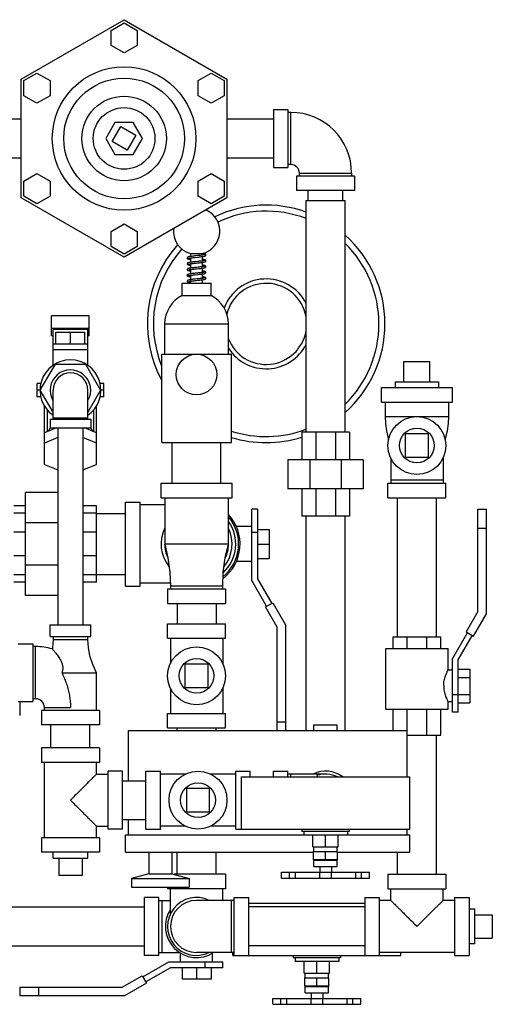
# Model space of a CAD drawing. Units: inches. Extents: x -66 to 65, y -44 to 69.
# Drawn here: x 13 to 24, y 33 to 54 of the extents above; entities that cross this region are included whole.
import ezdxf

# ---------------------------------------------------------------- set-up
doc = ezdxf.new("R2010")
doc.units = ezdxf.units.IN
doc.header["$LTSCALE"] = 1.21
doc.header["$MEASUREMENT"] = 0
doc.layers.get('0').update_dxf_attribs({"linetype": 'CONTINUOUS'})
doc.layers.add('02___PRT_ALL_AXES', color=7, linetype='CONTINUOUS')

msp = doc.modelspace()

# ---------------------------------------------------------------- linework, layer by layer
at = {"color": 7, "linetype": 'Continuous'}
for p, q in [((13.389, 52.821), (15.608, 54.102)), ((15.326, 53.871), (15.608, 54.034)), ((15.608, 54.102), (17.826, 52.821)), ((15.608, 54.034), (15.889, 53.871)), ((15.326, 53.546), (15.326, 53.871)), ((15.889, 53.871), (15.889, 53.546)), ((15.608, 53.384), (15.326, 53.546)), ((15.889, 53.546), (15.608, 53.384)), ((13.448, 52.787), (13.73, 52.949)), ((13.73, 52.949), (14.011, 52.787)), ((17.204, 52.787), (17.486, 52.949)), ((17.486, 52.949), (17.767, 52.787)), ((13.389, 50.259), (13.389, 52.821)), ((13.448, 52.462), (13.448, 52.787)), ((14.011, 52.787), (14.011, 52.462)), ((17.204, 52.462), (17.204, 52.787)), ((17.767, 52.787), (17.767, 52.462)), ((17.826, 52.821), (17.826, 50.259)), ((13.73, 52.3), (13.448, 52.462)), ((14.011, 52.462), (13.73, 52.3)), ((17.486, 52.3), (17.204, 52.462)), ((17.767, 52.462), (17.486, 52.3)), ((18.826, 52.165), (19.139, 52.165)), ((18.826, 52.165), (18.826, 50.915)), ((19.139, 52.165), (19.139, 50.915)), ((19.201, 52.103), (19.139, 52.103)), ((19.201, 50.978), (19.201, 52.103)), ((13.076, 51.96), (13.389, 51.96)), ((15.409, 51.884), (15.211, 51.54)), ((15.806, 51.884), (15.409, 51.884)), ((16.004, 51.54), (15.806, 51.884)), ((17.826, 51.96), (18.826, 51.96)), ((15.351, 51.472), (15.539, 51.796)), ((15.539, 51.796), (15.864, 51.609)), ((15.211, 51.54), (15.409, 51.197)), ((15.676, 51.284), (15.351, 51.472)), ((15.864, 51.609), (15.676, 51.284)), ((15.806, 51.197), (16.004, 51.54)), ((15.409, 51.197), (15.806, 51.197)), ((13.076, 51.12), (13.389, 51.12)), ((17.826, 51.12), (18.826, 51.12)), ((13.448, 50.618), (13.73, 50.781)), ((13.73, 50.781), (14.011, 50.618)), ((17.204, 50.618), (17.486, 50.781)), ((17.486, 50.781), (17.767, 50.618)), ((18.826, 50.915), (19.139, 50.915)), ((19.201, 50.978), (19.139, 50.978)), ((19.389, 50.79), (20.514, 50.79)), ((19.389, 50.728), (19.389, 50.79)), ((20.514, 50.728), (20.514, 50.79)), ((13.448, 50.294), (13.448, 50.618)), ((14.011, 50.618), (14.011, 50.294)), ((17.204, 50.294), (17.204, 50.618)), ((17.767, 50.618), (17.767, 50.294)), ((20.576, 50.728), (19.326, 50.728)), ((19.326, 50.728), (19.326, 50.415)), ((20.576, 50.728), (20.576, 50.415)), ((20.576, 50.415), (19.326, 50.415)), ((19.576, 50.202), (19.576, 50.415)), ((20.326, 50.202), (20.326, 50.415)), ((15.608, 48.978), (13.389, 50.259)), ((13.73, 50.131), (13.448, 50.294)), ((14.011, 50.294), (13.73, 50.131)), ((17.826, 50.259), (15.608, 48.978)), ((17.486, 50.131), (17.204, 50.294)), ((17.767, 50.294), (17.486, 50.131)), ((19.531, 50.202), (20.371, 50.202)), ((19.531, 45.202), (19.531, 50.202)), ((20.371, 45.202), (20.371, 50.202)), ((15.326, 49.534), (15.608, 49.697)), ((15.326, 49.209), (15.326, 49.534)), ((15.608, 49.697), (15.889, 49.534)), ((15.889, 49.534), (15.889, 49.209)), ((15.608, 49.047), (15.326, 49.209)), ((15.889, 49.209), (15.608, 49.047)), ((17.045, 49.056), (17.295, 49.056)), ((17.045, 48.995), (17.045, 49.056)), ((17.045, 48.87), (17.045, 48.963)), ((17.295, 49.024), (17.295, 49.056)), ((17.295, 49.026), (17.302, 49.025)), ((17.295, 48.899), (17.295, 48.992)), ((17.295, 48.901), (17.302, 48.9)), ((17.295, 48.774), (17.295, 48.867)), ((17.3, 49.056), (17.297, 49.057)), ((17.045, 48.745), (17.045, 48.838)), ((17.045, 48.62), (17.045, 48.713)), ((17.136, 48.724), (17.17, 48.728)), ((17.204, 48.763), (17.17, 48.759)), ((17.17, 48.728), (17.212, 48.732)), ((17.295, 48.776), (17.302, 48.775)), ((17.295, 48.649), (17.295, 48.742)), ((17.045, 48.461), (17.038, 48.462)), ((17.045, 48.495), (17.045, 48.588)), ((17.045, 48.415), (17.045, 48.463)), ((17.137, 48.599), (17.201, 48.606)), ((17.295, 48.524), (17.295, 48.617)), ((17.295, 48.415), (17.295, 48.492)), ((16.858, 48.415), (17.483, 48.415)), ((16.858, 48.153), (16.858, 48.415)), ((17.483, 48.153), (17.483, 48.415)), ((16.858, 48.153), (17.483, 48.153)), ((14.858, 47.716), (14.045, 47.716)), ((14.045, 47.281), (14.045, 47.716)), ((14.858, 47.281), (14.858, 47.716)), ((14.858, 47.441), (14.045, 47.441)), ((14.826, 47.415), (14.076, 47.415)), ((14.076, 46.646), (14.076, 47.415)), ((14.826, 46.646), (14.826, 47.415)), ((16.483, 47.54), (17.858, 47.54)), ((16.483, 46.884), (16.483, 47.54)), ((17.858, 46.884), (17.858, 47.54)), ((14.076, 47.281), (14.045, 47.281)), ((14.139, 47.358), (14.764, 47.358)), ((14.139, 47.108), (14.139, 47.358)), ((14.451, 47.108), (14.451, 47.358)), ((14.764, 47.108), (14.764, 47.358)), ((14.858, 47.281), (14.826, 47.281)), ((14.076, 47.108), (14.826, 47.108)), ((14.826, 46.983), (14.076, 46.983)), ((16.42, 46.884), (17.92, 46.884)), ((16.42, 44.978), (16.42, 46.884)), ((17.92, 44.978), (17.92, 46.884)), ((13.802, 46.108), (14.127, 46.671)), ((14.127, 46.671), (14.776, 46.671)), ((14.776, 46.671), (15.101, 46.108)), ((21.639, 46.728), (22.201, 46.728)), ((13.852, 46.371), (13.842, 46.361)), ((15.061, 46.347), (15.061, 46.361)), ((13.811, 46.253), (13.733, 46.253)), ((13.733, 45.964), (13.733, 46.253)), ((13.795, 46.108), (13.733, 46.108)), ((14.076, 45.633), (13.802, 46.108)), ((14.076, 45.483), (14.076, 46.108)), ((15.101, 46.108), (14.826, 45.633)), ((14.826, 45.483), (14.826, 46.108)), ((15.17, 46.253), (15.091, 46.253)), ((15.17, 46.108), (15.108, 46.108)), ((15.17, 45.964), (15.17, 46.253)), ((21.154, 46.165), (22.686, 46.165)), ((21.154, 45.853), (21.154, 46.165)), ((22.686, 45.853), (22.686, 46.165)), ((13.811, 45.964), (13.733, 45.964)), ((15.17, 45.964), (15.091, 45.964)), ((13.842, 45.87), (13.842, 45.856)), ((13.889, 44.509), (13.889, 45.774)), ((13.951, 45.686), (13.951, 45.214)), ((14.951, 45.686), (14.951, 45.214)), ((15.014, 44.509), (15.014, 45.774)), ((15.051, 45.846), (15.061, 45.856)), ((21.154, 45.853), (22.686, 45.853)), ((21.233, 45.853), (21.233, 45.54)), ((22.608, 45.54), (22.608, 45.853)), ((14.014, 45.483), (14.889, 45.483)), ((14.014, 45.483), (14.014, 45.296)), ((14.076, 45.515), (14.826, 45.515)), ((14.889, 45.483), (14.889, 45.296)), ((21.233, 45.54), (22.608, 45.54)), ((14.151, 45.296), (13.889, 45.189)), ((14.014, 45.296), (14.889, 45.296)), ((14.181, 45.296), (14.181, 41.046)), ((14.721, 45.296), (14.721, 41.046)), ((15.014, 45.189), (14.752, 45.296)), ((14.181, 45.087), (13.889, 44.968)), ((15.014, 44.968), (14.721, 45.087)), ((20.467, 45.202), (19.436, 45.202)), ((19.436, 45.202), (19.436, 44.608)), ((19.738, 45.202), (19.738, 44.608)), ((20.165, 45.202), (20.165, 44.608)), ((20.467, 45.202), (20.467, 44.608)), ((22.17, 45.165), (21.67, 45.165)), ((21.67, 45.165), (21.67, 44.665)), ((22.17, 44.665), (22.17, 45.165)), ((16.42, 44.978), (17.92, 44.978)), ((16.645, 44.103), (16.645, 44.978)), ((17.695, 44.103), (17.695, 44.978)), ((22.294, 44.915), (22.295, 44.915)), ((20.764, 44.608), (19.139, 44.608)), ((19.139, 44.608), (19.139, 43.983)), ((19.615, 44.608), (19.615, 43.983)), ((20.288, 44.608), (20.288, 43.983)), ((20.764, 44.608), (20.764, 43.983)), ((21.358, 44.645), (21.358, 44.103)), ((21.67, 44.665), (22.17, 44.665)), ((22.483, 44.645), (22.483, 44.103)), ((13.889, 44.509), (14.181, 44.389)), ((14.721, 44.389), (15.014, 44.509)), ((16.404, 44.103), (17.936, 44.103)), ((16.404, 43.79), (16.404, 44.103)), ((17.936, 43.79), (17.936, 44.103)), ((20.764, 43.983), (19.139, 43.983)), ((19.436, 43.983), (19.436, 43.39)), ((19.738, 43.983), (19.738, 43.39)), ((20.165, 43.983), (20.165, 43.39)), ((20.467, 43.983), (20.467, 43.39)), ((21.295, 44.103), (22.545, 44.103)), ((21.295, 43.79), (21.295, 44.103)), ((22.483, 44.165), (21.358, 44.165)), ((22.545, 43.79), (22.545, 44.103)), ((14.181, 43.9), (13.483, 43.9)), ((13.483, 41.681), (13.483, 43.9)), ((16.404, 43.79), (17.936, 43.79)), ((16.483, 43.79), (16.483, 42.79)), ((17.858, 42.79), (17.858, 43.79)), ((21.295, 43.79), (22.545, 43.79)), ((21.5, 40.79), (21.5, 43.79)), ((22.34, 40.79), (22.34, 43.79)), ((13.483, 43.612), (13.233, 43.612)), ((15.014, 43.612), (14.721, 43.612)), ((15.014, 41.969), (15.014, 43.612)), ((15.639, 43.697), (15.951, 43.697)), ((15.639, 41.884), (15.639, 43.697)), ((15.951, 41.884), (15.951, 43.697)), ((16.483, 43.634), (15.951, 43.634)), ((13.483, 43.455), (13.233, 43.455)), ((15.014, 43.455), (14.721, 43.455)), ((15.014, 43.446), (15.639, 43.446)), ((18.483, 43.54), (18.358, 43.54)), ((18.358, 42.007), (18.358, 43.54)), ((18.483, 43.54), (18.483, 42.04)), ((20.467, 43.39), (19.436, 43.39)), ((19.531, 38.765), (19.531, 43.39)), ((20.371, 38.765), (20.371, 43.39)), ((23.233, 43.54), (23.418, 43.54)), ((23.233, 41.332), (23.233, 43.54)), ((23.418, 41.282), (23.418, 43.54)), ((14.181, 43.25), (13.483, 43.25)), ((18.358, 43.165), (18.029, 43.165)), ((23.233, 43.134), (23.418, 43.134)), ((13.483, 43.044), (13.233, 43.044)), ((15.014, 43.044), (14.721, 43.044)), ((18.483, 43.04), (18.358, 43.04)), ((18.483, 43.103), (18.733, 43.103)), ((18.733, 43.103), (18.733, 42.478)), ((17.858, 42.79), (16.483, 42.79)), ((18.483, 42.79), (18.733, 42.79)), ((13.483, 42.536), (13.233, 42.536)), ((15.014, 42.536), (14.721, 42.536)), ((14.181, 42.331), (13.483, 42.331)), ((18.358, 42.415), (18.029, 42.415)), ((18.483, 42.478), (18.733, 42.478)), ((13.483, 42.126), (13.233, 42.126)), ((15.014, 42.126), (14.721, 42.126)), ((15.014, 42.134), (15.639, 42.134)), ((13.483, 41.969), (13.233, 41.969)), ((15.014, 41.969), (14.721, 41.969)), ((15.639, 41.884), (15.951, 41.884)), ((16.605, 41.947), (15.951, 41.947)), ((17.733, 41.884), (16.608, 41.884)), ((16.608, 41.884), (16.608, 41.822)), ((17.733, 41.822), (17.733, 41.884)), ((18.681, 41.447), (18.358, 42.007)), ((18.483, 42.04), (18.789, 41.509)), ((14.181, 41.681), (13.483, 41.681)), ((16.545, 41.822), (17.795, 41.822)), ((16.545, 41.822), (16.545, 41.509)), ((17.795, 41.822), (17.795, 41.509)), ((16.545, 41.509), (17.795, 41.509)), ((16.75, 41.509), (16.75, 41.072)), ((17.59, 41.509), (17.59, 41.072)), ((18.655, 41.432), (18.815, 41.524)), ((18.905, 40.999), (18.655, 41.432)), ((18.815, 41.524), (19.09, 41.048)), ((23.233, 41.332), (22.983, 40.899)), ((23.143, 40.806), (23.418, 41.282)), ((14.014, 41.046), (14.889, 41.046)), ((14.014, 40.796), (14.014, 41.046)), ((14.889, 40.796), (14.889, 41.046)), ((16.545, 41.072), (17.795, 41.072)), ((16.545, 40.759), (16.545, 41.072)), ((17.795, 40.759), (17.795, 41.072)), ((18.905, 38.765), (18.905, 40.999)), ((19.09, 41.048), (19.09, 38.765)), ((14.014, 40.796), (14.889, 40.796)), ((14.076, 40.796), (14.076, 40.733)), ((14.826, 40.733), (14.826, 40.796)), ((21.405, 40.79), (22.436, 40.79)), ((21.405, 40.54), (21.405, 40.79)), ((21.708, 40.54), (21.708, 40.79)), ((22.134, 40.54), (22.134, 40.79)), ((22.436, 40.54), (22.436, 40.79)), ((23.009, 40.884), (22.686, 40.324)), ((22.811, 40.29), (23.117, 40.821)), ((22.983, 40.899), (23.143, 40.806)), ((13.326, 40.64), (13.639, 40.64)), ((13.639, 40.64), (13.639, 39.39)), ((13.701, 40.577), (13.639, 40.577)), ((13.701, 39.452), (13.701, 40.577)), ((14.076, 40.733), (14.826, 40.733)), ((16.545, 40.759), (17.795, 40.759)), ((16.608, 40.759), (16.608, 40.215)), ((17.733, 40.759), (17.733, 40.215)), ((21.248, 40.54), (22.592, 40.54)), ((21.248, 39.228), (21.248, 40.54)), ((22.592, 40.072), (22.592, 40.54)), ((17.42, 40.197), (16.92, 40.197)), ((16.92, 40.197), (16.92, 39.697)), ((17.42, 39.697), (17.42, 40.197)), ((22.686, 39.165), (22.686, 40.324)), ((22.811, 39.165), (22.811, 40.29)), ((14.264, 40.015), (15.014, 40.015)), ((15.014, 39.202), (15.014, 40.015)), ((22.686, 40.072), (22.592, 40.072)), ((22.811, 40.089), (23.061, 40.089)), ((23.061, 40.089), (23.061, 39.367)), ((22.811, 39.908), (23.061, 39.908)), ((16.608, 39.678), (16.608, 39.134)), ((16.92, 39.697), (17.42, 39.697)), ((17.733, 39.678), (17.733, 39.134)), ((22.811, 39.54), (22.686, 39.54)), ((22.811, 39.547), (23.061, 39.547)), ((13.326, 39.39), (13.639, 39.39)), ((13.358, 39.39), (13.358, 39.093)), ((13.701, 39.452), (13.639, 39.452)), ((22.686, 39.384), (22.592, 39.384)), ((22.592, 39.228), (22.592, 39.384)), ((22.811, 39.367), (23.061, 39.367)), ((15.076, 39.202), (13.826, 39.202)), ((13.826, 39.202), (13.826, 38.89)), ((13.889, 39.265), (14.451, 39.265)), ((13.889, 39.202), (13.889, 39.265)), ((15.076, 39.202), (15.076, 38.89)), ((16.545, 39.134), (17.795, 39.134)), ((16.545, 38.822), (16.545, 39.134)), ((17.795, 38.822), (17.795, 39.134)), ((21.248, 39.228), (22.592, 39.228)), ((21.405, 38.765), (21.405, 39.228)), ((21.708, 38.665), (21.708, 39.228)), ((22.134, 38.665), (22.134, 39.228)), ((22.436, 38.665), (22.436, 39.228)), ((22.811, 39.165), (22.686, 39.165)), ((15.076, 38.89), (13.826, 38.89)), ((14.031, 38.39), (14.031, 38.89)), ((14.871, 38.39), (14.871, 38.89)), ((19.09, 38.947), (18.905, 38.947)), ((19.701, 38.89), (20.201, 38.89)), ((15.701, 38.765), (21.701, 38.765)), ((15.701, 37.685), (15.701, 38.765)), ((16.545, 38.822), (17.795, 38.822)), ((16.75, 38.765), (16.75, 38.822)), ((17.59, 38.765), (17.59, 38.822)), ((21.701, 38.765), (21.701, 37.765)), ((21.701, 38.665), (22.436, 38.665)), ((22.34, 35.665), (22.34, 38.665)), ((15.076, 38.39), (13.826, 38.39)), ((13.826, 38.39), (13.826, 38.077)), ((15.076, 38.39), (15.076, 38.077)), ((15.076, 38.077), (13.826, 38.077)), ((13.889, 36.452), (13.889, 38.077)), ((15.014, 37.827), (15.014, 38.077)), ((15.014, 37.827), (15.264, 37.827)), ((15.576, 37.89), (15.264, 37.89)), ((15.264, 36.64), (15.264, 37.889)), ((15.576, 36.64), (15.576, 37.889)), ((16.076, 37.89), (16.389, 37.89)), ((16.076, 36.64), (16.076, 37.89)), ((16.389, 36.64), (16.389, 37.89)), ((16.933, 37.827), (16.389, 37.827)), ((18.014, 37.827), (17.47, 37.827)), ((18.014, 37.89), (18.326, 37.89)), ((18.014, 36.64), (18.014, 37.89)), ((18.326, 37.765), (18.326, 37.89)), ((18.826, 37.89), (19.139, 37.89)), ((18.826, 37.765), (18.826, 37.89)), ((19.139, 37.765), (19.139, 37.89)), ((19.951, 37.827), (19.139, 37.827)), ((19.201, 37.765), (19.201, 37.827)), ((15.576, 37.685), (16.076, 37.685)), ((18.139, 37.765), (21.764, 37.765)), ((18.139, 36.64), (18.139, 37.765)), ((21.764, 36.64), (21.764, 37.765)), ((17.451, 37.515), (16.951, 37.515)), ((16.951, 37.515), (16.951, 37.015)), ((17.451, 37.015), (17.451, 37.515)), ((16.951, 37.015), (17.451, 37.015)), ((15.576, 36.845), (16.076, 36.845)), ((15.701, 36.515), (15.701, 36.845)), ((15.014, 36.702), (15.264, 36.702)), ((15.014, 36.452), (15.014, 36.702)), ((15.576, 36.64), (15.264, 36.64)), ((16.076, 36.64), (16.389, 36.64)), ((16.933, 36.702), (16.389, 36.702)), ((18.014, 36.702), (17.47, 36.702)), ((18.014, 36.64), (21.764, 36.64)), ((21.701, 36.64), (21.701, 36.515)), ((15.076, 36.452), (13.826, 36.452)), ((13.826, 36.452), (13.826, 36.14)), ((15.076, 36.452), (15.076, 36.14)), ((15.639, 36.515), (19.481, 36.515)), ((15.639, 36.14), (15.639, 36.515)), ((20.422, 36.515), (21.764, 36.515)), ((21.764, 36.14), (21.764, 36.515)), ((15.076, 36.14), (13.826, 36.14)), ((15.639, 36.14), (19.692, 36.14)), ((16.139, 36.14), (16.139, 35.677)), ((16.639, 36.14), (16.639, 35.677)), ((16.75, 35.665), (16.75, 36.14)), ((17.59, 35.665), (17.59, 36.14)), ((19.692, 36.16), (20.211, 36.16)), ((19.692, 35.985), (19.692, 36.16)), ((19.951, 35.985), (19.951, 36.16)), ((20.211, 35.985), (20.211, 36.16)), ((20.211, 36.14), (21.764, 36.14)), ((21.5, 35.665), (21.5, 36.14)), ((19.686, 35.985), (20.217, 35.985)), ((19.001, 35.71), (20.901, 35.71)), ((19.001, 35.585), (19.001, 35.71)), ((19.176, 35.585), (19.176, 35.71)), ((19.301, 35.585), (19.301, 35.71)), ((19.826, 35.585), (19.826, 35.71)), ((20.076, 35.585), (20.076, 35.71)), ((20.601, 35.585), (20.601, 35.71)), ((20.725, 35.585), (20.725, 35.71)), ((20.901, 35.585), (20.901, 35.71)), ((14.701, 35.64), (14.201, 35.64)), ((16.139, 35.677), (15.764, 35.577)), ((15.764, 35.577), (17.014, 35.577)), ((15.764, 35.577), (15.764, 35.39)), ((16.139, 35.677), (16.639, 35.677)), ((16.639, 35.677), (17.014, 35.577)), ((17.795, 35.665), (16.684, 35.665)), ((17.014, 35.577), (17.014, 35.39)), ((17.795, 35.665), (17.795, 35.353)), ((19.001, 35.585), (20.901, 35.585)), ((21.295, 35.665), (22.545, 35.665)), ((21.295, 35.665), (21.295, 35.353)), ((22.545, 35.665), (22.545, 35.353)), ((15.764, 35.39), (17.014, 35.39)), ((16.545, 35.39), (16.545, 35.353)), ((17.795, 35.353), (16.545, 35.353)), ((16.608, 34.811), (16.608, 35.353)), ((17.733, 35.103), (17.733, 35.353)), ((21.295, 35.353), (22.545, 35.353)), ((21.358, 35.103), (21.358, 35.353)), ((22.483, 35.103), (22.483, 35.353)), ((16.358, 35.165), (16.045, 35.165)), ((16.045, 33.915), (16.045, 35.165)), ((16.358, 33.915), (16.358, 35.165)), ((16.358, 35.103), (16.608, 35.103)), ((16.42, 35.103), (16.42, 33.978)), ((17.983, 35.103), (17.17, 35.103)), ((17.92, 33.978), (17.92, 35.103)), ((17.983, 35.165), (18.295, 35.165)), ((17.983, 33.915), (17.983, 35.165)), ((18.295, 33.915), (18.295, 35.165)), ((20.795, 35.165), (21.108, 35.165)), ((20.795, 35.165), (20.795, 33.915)), ((21.108, 35.165), (21.108, 33.915)), ((21.358, 35.103), (21.108, 35.103)), ((22.733, 35.103), (22.483, 35.103)), ((22.733, 35.165), (23.045, 35.165)), ((22.733, 35.165), (22.733, 33.915)), ((23.045, 35.165), (23.045, 33.915)), ((13.045, 34.96), (16.045, 34.96)), ((18.295, 35.04), (20.795, 35.04)), ((20.795, 34.96), (18.295, 34.96)), ((23.545, 34.79), (23.545, 34.29)), ((13.045, 34.12), (16.045, 34.12)), ((20.795, 34.12), (18.295, 34.12)), ((16.358, 33.915), (16.045, 33.915)), ((16.358, 33.978), (16.806, 33.978)), ((16.826, 33.775), (16.826, 33.963)), ((17.983, 33.978), (17.17, 33.978)), ((17.514, 33.775), (17.514, 33.963)), ((17.951, 33.915), (17.951, 33.978)), ((17.951, 33.915), (21.576, 33.915)), ((22.733, 33.978), (21.108, 33.978)), ((21.576, 33.915), (21.576, 33.978)), ((22.733, 33.915), (23.045, 33.915)), ((16.014, 33.451), (16.574, 33.775)), ((16.608, 33.65), (16.077, 33.343)), ((16.574, 33.775), (17.733, 33.775)), ((17.733, 33.65), (16.608, 33.65)), ((16.858, 33.65), (16.858, 33.4)), ((17.17, 33.65), (17.17, 33.4)), ((17.358, 33.65), (17.358, 33.775)), ((17.483, 33.65), (17.483, 33.4)), ((17.733, 33.65), (17.733, 33.775)), ((15.566, 33.227), (15.999, 33.477)), ((15.999, 33.477), (16.092, 33.317)), ((17.483, 33.4), (16.858, 33.4)), ((19.504, 33.435), (20.024, 33.435)), ((19.504, 33.26), (19.504, 33.435)), ((19.764, 33.26), (19.764, 33.435)), ((20.024, 33.26), (20.024, 33.435)), ((13.358, 33.227), (15.566, 33.227)), ((13.358, 33.227), (13.358, 33.042)), ((13.764, 33.227), (13.764, 33.042)), ((16.092, 33.317), (15.616, 33.042)), ((19.498, 33.26), (20.029, 33.26)), ((15.616, 33.042), (13.358, 33.042)), ((18.814, 32.985), (20.714, 32.985)), ((18.814, 32.86), (18.814, 32.985)), ((18.989, 32.86), (18.989, 32.985)), ((19.114, 32.86), (19.114, 32.985)), ((19.639, 32.86), (19.639, 32.985)), ((19.889, 32.86), (19.889, 32.985)), ((20.414, 32.86), (20.414, 32.985)), ((20.538, 32.86), (20.538, 32.985)), ((20.714, 32.86), (20.714, 32.985)), ((18.814, 32.86), (20.714, 32.86))]:
    msp.add_line(p, q, dxfattribs=at)
for points in [[(17.195, 49.012), (17.154, 49.007), (17.132, 49.005), (17.11, 49.003), (17.088, 49), (17.067, 48.997), (17.047, 48.995), (17.03, 48.992), (17.015, 48.99), (17.002, 48.987), (16.992, 48.985), (16.984, 48.982), (16.977, 48.979), (16.971, 48.973), (16.967, 48.962)], [(16.967, 48.962), (16.97, 48.952), (16.976, 48.946), (16.982, 48.943), (16.989, 48.94), (16.998, 48.938), (17.009, 48.936), (17.022, 48.933), (17.038, 48.931), (17.045, 48.93)], [(17.144, 48.881), (17.122, 48.879), (17.1, 48.876), (17.079, 48.874), (17.059, 48.871), (17.04, 48.869), (17.024, 48.866), (17.011, 48.864), (16.999, 48.862), (16.99, 48.859), (16.983, 48.857), (16.977, 48.854), (16.971, 48.848), (16.967, 48.838), (16.967, 48.837)], [(16.994, 48.953), (16.994, 48.953), (16.997, 48.954), (17.002, 48.955), (17.01, 48.957), (17.02, 48.959), (17.031, 48.961), (17.045, 48.963), (17.06, 48.965), (17.077, 48.968), (17.096, 48.97), (17.117, 48.972), (17.139, 48.975)], [(16.994, 48.828), (16.994, 48.828), (16.997, 48.829), (17.003, 48.831), (17.01, 48.832), (17.02, 48.834), (17.031, 48.836), (17.044, 48.838), (17.06, 48.84), (17.077, 48.842), (17.095, 48.845), (17.115, 48.847), (17.137, 48.849), (17.16, 48.852), (17.183, 48.854), (17.207, 48.857), (17.23, 48.859), (17.251, 48.862), (17.271, 48.864), (17.288, 48.866), (17.303, 48.869), (17.317, 48.871), (17.329, 48.873), (17.339, 48.875), (17.347, 48.877), (17.354, 48.879), (17.36, 48.882), (17.366, 48.885), (17.371, 48.891), (17.373, 48.9)], [(17.045, 48.961), (17.04, 48.962), (17.038, 48.962)], [(17.139, 48.975), (17.187, 48.98), (17.211, 48.982), (17.234, 48.985), (17.255, 48.987), (17.275, 48.99), (17.292, 48.992), (17.308, 48.994), (17.322, 48.997), (17.334, 48.999), (17.344, 49.001), (17.352, 49.003), (17.358, 49.006), (17.364, 49.009), (17.37, 49.015), (17.373, 49.025)], [(17.346, 48.909), (17.346, 48.909), (17.344, 48.908), (17.339, 48.907), (17.333, 48.905), (17.325, 48.904), (17.315, 48.902), (17.304, 48.9), (17.291, 48.898), (17.276, 48.896), (17.261, 48.894), (17.244, 48.892), (17.226, 48.89), (17.207, 48.888), (17.187, 48.886), (17.144, 48.881)], [(17.346, 49.034), (17.346, 49.034), (17.344, 49.033), (17.34, 49.032), (17.334, 49.031), (17.327, 49.029), (17.318, 49.027), (17.308, 49.026), (17.295, 49.024), (17.282, 49.022), (17.267, 49.02), (17.251, 49.018), (17.234, 49.016), (17.215, 49.014), (17.195, 49.012)], [(17.373, 48.9), (17.37, 48.909), (17.365, 48.915), (17.359, 48.918), (17.353, 48.921), (17.346, 48.923), (17.337, 48.925), (17.326, 48.927), (17.313, 48.929), (17.299, 48.932), (17.295, 48.932)], [(17.373, 49.025), (17.373, 49.026), (17.369, 49.036), (17.363, 49.041), (17.357, 49.044), (17.35, 49.047), (17.341, 49.049), (17.329, 49.052), (17.316, 49.054), (17.3, 49.056)], [(16.967, 48.837), (16.97, 48.827), (16.976, 48.821), (16.982, 48.818), (16.99, 48.815), (16.999, 48.813), (17.011, 48.81), (17.025, 48.808), (17.042, 48.805), (17.045, 48.805)], [(17.17, 48.759), (17.151, 48.757), (17.125, 48.754), (17.101, 48.751), (17.078, 48.749), (17.058, 48.746), (17.04, 48.744), (17.024, 48.741), (17.011, 48.739), (17, 48.737), (16.99, 48.734), (16.983, 48.732), (16.977, 48.729), (16.971, 48.723), (16.967, 48.713), (16.967, 48.712)], [(16.967, 48.712), (16.97, 48.702), (16.976, 48.696), (16.982, 48.693), (16.988, 48.691), (16.997, 48.688), (17.007, 48.686), (17.019, 48.684), (17.033, 48.682), (17.045, 48.68)], [(16.994, 48.703), (16.994, 48.703), (16.994, 48.703), (16.996, 48.704), (17.001, 48.705), (17.007, 48.707), (17.015, 48.708), (17.025, 48.71), (17.036, 48.712), (17.049, 48.714), (17.063, 48.716), (17.079, 48.718), (17.097, 48.72), (17.116, 48.722), (17.136, 48.724)], [(17.045, 48.836), (17.041, 48.837), (17.038, 48.837)], [(17.045, 48.711), (17.045, 48.711), (17.038, 48.712)], [(17.346, 48.659), (17.346, 48.659), (17.343, 48.658), (17.339, 48.657), (17.332, 48.655), (17.323, 48.653), (17.312, 48.651), (17.299, 48.649), (17.285, 48.647), (17.269, 48.645), (17.252, 48.643), (17.233, 48.641), (17.212, 48.639), (17.19, 48.636), (17.142, 48.631)], [(17.201, 48.606), (17.223, 48.609), (17.246, 48.611), (17.267, 48.614), (17.286, 48.616), (17.304, 48.619), (17.319, 48.621), (17.332, 48.623), (17.343, 48.626), (17.351, 48.628), (17.358, 48.631), (17.364, 48.634), (17.37, 48.64), (17.373, 48.65)], [(17.346, 48.784), (17.346, 48.784), (17.344, 48.783), (17.34, 48.782), (17.333, 48.78), (17.325, 48.779), (17.316, 48.777), (17.304, 48.775), (17.291, 48.773), (17.277, 48.771), (17.261, 48.769), (17.243, 48.767), (17.224, 48.765), (17.204, 48.763)], [(17.212, 48.732), (17.235, 48.735), (17.257, 48.737), (17.276, 48.74), (17.294, 48.742), (17.31, 48.745), (17.323, 48.747), (17.335, 48.749), (17.344, 48.751), (17.352, 48.753), (17.359, 48.756), (17.365, 48.759), (17.37, 48.765), (17.373, 48.775)], [(17.373, 48.775), (17.373, 48.776), (17.369, 48.786), (17.363, 48.791), (17.357, 48.794), (17.35, 48.797), (17.341, 48.799), (17.331, 48.801), (17.318, 48.804), (17.303, 48.806), (17.295, 48.807)], [(17.373, 48.65), (17.369, 48.661), (17.363, 48.666), (17.357, 48.67), (17.348, 48.672), (17.338, 48.675), (17.325, 48.677), (17.31, 48.68), (17.295, 48.682)], [(17.295, 48.651), (17.296, 48.651), (17.302, 48.65)], [(17.142, 48.631), (17.118, 48.628), (17.096, 48.626), (17.075, 48.624), (17.057, 48.621), (17.041, 48.619), (17.026, 48.617), (17.014, 48.615), (17.003, 48.613), (16.994, 48.61), (16.987, 48.608), (16.981, 48.606), (16.975, 48.603), (16.97, 48.597), (16.967, 48.587)], [(16.967, 48.587), (16.969, 48.579), (16.974, 48.572), (16.98, 48.569), (16.986, 48.567), (16.993, 48.564), (17.001, 48.562), (17.012, 48.56), (17.023, 48.558), (17.037, 48.556), (17.045, 48.555)], [(17.138, 48.506), (17.115, 48.503), (17.093, 48.501), (17.072, 48.498), (17.053, 48.496), (17.036, 48.493), (17.022, 48.491), (17.009, 48.489), (16.998, 48.486), (16.99, 48.484), (16.983, 48.482), (16.977, 48.479), (16.971, 48.473), (16.967, 48.463), (16.967, 48.462)], [(16.967, 48.462), (16.97, 48.453), (16.975, 48.447), (16.981, 48.443), (16.988, 48.441), (16.996, 48.439), (17.005, 48.436), (17.017, 48.434), (17.03, 48.432), (17.045, 48.43)], [(16.994, 48.578), (16.994, 48.578), (16.997, 48.579), (17.001, 48.58), (17.008, 48.582), (17.016, 48.584), (17.026, 48.585), (17.038, 48.587), (17.051, 48.589), (17.066, 48.591), (17.082, 48.593), (17.099, 48.595), (17.117, 48.597), (17.137, 48.599)], [(16.994, 48.453), (16.994, 48.453), (16.996, 48.454), (17.001, 48.455), (17.007, 48.457), (17.014, 48.458), (17.024, 48.46), (17.035, 48.462), (17.047, 48.464), (17.061, 48.466), (17.076, 48.467), (17.093, 48.469), (17.111, 48.472), (17.13, 48.474), (17.15, 48.476), (17.171, 48.478), (17.192, 48.48), (17.215, 48.483), (17.237, 48.485), (17.259, 48.488), (17.28, 48.49), (17.299, 48.493), (17.315, 48.495), (17.329, 48.498), (17.341, 48.5), (17.35, 48.503), (17.358, 48.505), (17.364, 48.509), (17.37, 48.515), (17.373, 48.525)], [(17.045, 48.586), (17.042, 48.587), (17.038, 48.587)], [(17.346, 48.534), (17.346, 48.534), (17.344, 48.533), (17.339, 48.532), (17.332, 48.53), (17.322, 48.528), (17.311, 48.526), (17.298, 48.524), (17.284, 48.522), (17.267, 48.52), (17.249, 48.518), (17.229, 48.515), (17.208, 48.513), (17.185, 48.511), (17.138, 48.506)], [(17.373, 48.525), (17.373, 48.526), (17.369, 48.536), (17.364, 48.541), (17.358, 48.544), (17.351, 48.547), (17.342, 48.549), (17.331, 48.551), (17.318, 48.554), (17.302, 48.556), (17.295, 48.557)], [(17.295, 48.526), (17.296, 48.526), (17.302, 48.525)], [(21.233, 45.54), (21.24, 45.389), (21.263, 45.229), (21.303, 45.069), (21.311, 45.047)], [(22.529, 45.047), (22.537, 45.069), (22.577, 45.229), (22.6, 45.389), (22.608, 45.54)], [(16.483, 42.79), (16.552, 42.49), (16.594, 42.184), (16.608, 41.884)], [(17.733, 41.884), (17.746, 42.184), (17.788, 42.49), (17.858, 42.79)], [(14.076, 40.733), (14.066, 40.559), (14.061, 40.527)], [(15.014, 40.015), (14.932, 40.192), (14.872, 40.376), (14.837, 40.559), (14.826, 40.733)]]:
    msp.add_lwpolyline(points, dxfattribs=at)
for centre, radius in [((15.608, 51.54), 1.548), ((15.608, 51.54), 1.301), ((15.608, 51.54), 0.911), ((15.608, 51.54), 0.665), ((17.17, 46.447), 0.438), ((21.92, 44.915), 0.625), ((17.17, 39.947), 0.625), ((17.201, 37.265), 0.625)]:
    msp.add_circle(centre, radius, dxfattribs=at)
for centre, radius, start, end in [((19.201, 50.79), 1.312, 0, 90), ((19.201, 50.79), 0.188, 0, 90), ((17.17, 49.54), 0.5, 284.4775, 66.19), ((18.67, 47.54), 2.562, 70.313, 115.6409), ((18.67, 47.54), 2.431, 69.2057, 115.3639), ((17.17, 49.54), 0.5, 173.7152, 255.5225), ((18.67, 47.54), 2.562, 311.7032, 48.2968), ((18.67, 47.54), 2.562, 138.0821, 208.4747), ((18.67, 47.54), 2.431, 138.3568, 201.9728), ((18.67, 47.54), 2.431, 314.5231, 45.4769), ((18.67, 47.54), 0.969, 26.9033, 159.3219), ((18.67, 47.54), 0.875, 10.1151, 165.9815), ((17.17, 47.54), 0.688, 117.0357, 180), ((17.17, 47.54), 0.688, 0, 62.9643), ((18.67, 47.54), 0.875, 201.5051, 349.8849), ((18.67, 47.54), 0.969, 212.743, 333.0967), ((14.451, 46.108), 0.656, 304.9027, 235.0973), ((14.451, 46.108), 0.438, 329.2843, 210.7157), ((14.451, 46.108), 0.375, 0, 180), ((18.67, 47.54), 2.431, 251.9942, 290.7943), ((18.67, 47.54), 2.562, 252.9574, 287.4136), ((17.17, 42.79), 0.938, 307.5596, 42.6602), ((17.17, 42.79), 0.906, 309.2584, 40.4505), ((17.17, 42.79), 0.766, 154.0391, 218.9917), ((17.17, 42.79), 0.844, 313.1792, 35.3325), ((17.17, 42.79), 0.766, 321.0083, 25.9609), ((17.17, 42.79), 0.688, 180, 205.6867), ((17.17, 42.79), 0.688, 334.3133, 360), ((13.701, 39.265), 1.312, 74.0861, 90), ((13.701, 39.265), 0.188, 0, 90), ((19.951, 37.265), 0.625, 53.2061, 115.6554), ((19.951, 37.265), 0.562, 63.0362, 109.4712), ((17.17, 34.54), 0.625, 64.3446, 295.6554), ((17.17, 34.54), 0.562, 90, 270), ((17.17, 34.54), 0.672, 146.9698, 302.9314)]:
    msp.add_arc(centre, radius, start, end, dxfattribs=at)
for points, start_tangent, end_tangent in [([(13.979, 45.227), (14, 45.271), (14.014, 45.296)], (0.415134, 0.90976), (0.496045, 0.868297)), ([(14.889, 45.296), (14.903, 45.271), (14.924, 45.227)], (0.496045, -0.868297), (0.415134, -0.90976)), ([(14.061, 40.527), (14.064, 40.523), (14.074, 40.512), (14.09, 40.493), (14.112, 40.467), (14.138, 40.435), (14.166, 40.397), (14.195, 40.356), (14.22, 40.316), (14.241, 40.278), (14.258, 40.242), (14.271, 40.209), (14.279, 40.179), (14.285, 40.151), (14.287, 40.124), (14.287, 40.096), (14.283, 40.068), (14.275, 40.041), (14.264, 40.015)], (0.664115, -0.747631), (-0.443455, -0.896296)), ([(14.264, 40.015), (14.29, 39.961), (14.314, 39.905), (14.337, 39.85), (14.358, 39.793), (14.377, 39.735), (14.394, 39.677), (14.409, 39.619), (14.422, 39.56), (14.433, 39.502), (14.441, 39.443), (14.447, 39.383), (14.45, 39.324), (14.451, 39.265)], (0.447115, -0.894476), (0.000237, -1)), ([(22.497, 39.728), (22.5, 39.782), (22.508, 39.84), (22.522, 39.897), (22.538, 39.948), (22.555, 39.992), (22.57, 40.026), (22.582, 40.051), (22.589, 40.066), (22.592, 40.072)], (0, 1), (0.783431, -0.621479)), ([(22.497, 39.728), (22.5, 39.674), (22.508, 39.616), (22.522, 39.559), (22.538, 39.508), (22.555, 39.464), (22.57, 39.429), (22.582, 39.404), (22.589, 39.389), (22.592, 39.384)], (0, -1), (0.784523, 0.6201)), ([(15.014, 37.827), (15.01, 37.823), (14.998, 37.811), (14.978, 37.791), (14.949, 37.762), (14.91, 37.723), (14.86, 37.673), (14.799, 37.612), (14.725, 37.538), (14.641, 37.454), (14.549, 37.362), (14.451, 37.265)], (0, 1), (-0.703874, -0.710324)), ([(19.764, 37.795), (19.779, 37.778), (19.785, 37.765)], (0.787049, -0.61689), (0.278786, -0.960353)), ([(14.451, 37.265), (14.548, 37.167), (14.641, 37.075), (14.725, 36.991), (14.798, 36.917), (14.86, 36.856), (14.91, 36.806), (14.949, 36.767), (14.978, 36.738), (14.998, 36.718), (15.01, 36.706), (15.014, 36.702)], (0.703873, -0.710326), (0, 1)), ([(21.358, 35.103), (21.361, 35.099), (21.373, 35.087), (21.393, 35.067), (21.422, 35.038), (21.461, 34.999), (21.511, 34.949), (21.573, 34.888), (21.646, 34.814), (21.731, 34.73), (21.823, 34.638), (21.92, 34.54)], (-1, 0), (0.710324, -0.703874)), ([(21.92, 34.54), (22.017, 34.638), (22.109, 34.73), (22.194, 34.814), (22.267, 34.888), (22.329, 34.949), (22.379, 34.999), (22.418, 35.038), (22.447, 35.067), (22.467, 35.087), (22.479, 35.099), (22.483, 35.103)], (0.710326, 0.703873), (-1, 0))]:
    msp.add_spline(points, degree=3, dxfattribs=dict(at, start_tangent=start_tangent, end_tangent=end_tangent))
at = {"layer": '02___PRT_ALL_AXES', "color": 7, "linetype": 'Continuous'}
for p, q in [((21.639, 46.29), (21.639, 46.728)), ((22.201, 46.29), (22.201, 46.728)), ((21.451, 46.29), (22.389, 46.29)), ((21.451, 46.29), (21.451, 46.165)), ((22.389, 46.29), (22.389, 46.165)), ((19.701, 38.765), (19.701, 38.89)), ((20.201, 38.765), (20.201, 38.89)), ((19.441, 36.64), (19.441, 36.585)), ((20.461, 36.585), (19.441, 36.585)), ((19.481, 36.585), (19.481, 36.51)), ((20.422, 36.585), (20.422, 36.51)), ((20.461, 36.64), (20.461, 36.585)), ((20.422, 36.51), (19.481, 36.51)), ((19.676, 36.26), (19.676, 36.51)), ((19.951, 36.26), (19.951, 36.51)), ((20.226, 36.26), (20.226, 36.51)), ((14.076, 36.015), (14.076, 36.14)), ((14.826, 36.015), (14.826, 36.14)), ((19.676, 36.26), (20.226, 36.26)), ((19.701, 36.16), (19.701, 36.26)), ((20.201, 36.16), (20.201, 36.26)), ((14.076, 36.015), (14.826, 36.015)), ((14.201, 36.015), (14.201, 35.64)), ((14.701, 36.015), (14.701, 35.64)), ((19.701, 35.969), (20.201, 35.969)), ((19.701, 35.83), (19.701, 35.969)), ((20.201, 35.83), (20.201, 35.969)), ((19.701, 35.83), (20.201, 35.83)), ((19.826, 35.83), (19.826, 35.71)), ((20.076, 35.83), (20.076, 35.71)), ((23.17, 34.915), (23.045, 34.915)), ((23.17, 34.165), (23.17, 34.915)), ((23.17, 34.79), (23.545, 34.79)), ((23.17, 34.29), (23.545, 34.29)), ((23.17, 34.165), (23.045, 34.165)), ((19.254, 33.915), (19.254, 33.86)), ((20.274, 33.86), (19.254, 33.86)), ((19.293, 33.86), (19.293, 33.785)), ((20.234, 33.785), (19.293, 33.785)), ((19.489, 33.535), (19.489, 33.785)), ((19.764, 33.535), (19.764, 33.785)), ((20.039, 33.535), (20.039, 33.785)), ((20.234, 33.86), (20.234, 33.785)), ((20.274, 33.915), (20.274, 33.86)), ((19.489, 33.535), (20.039, 33.535)), ((19.514, 33.435), (19.514, 33.535)), ((20.014, 33.435), (20.014, 33.535)), ((19.514, 33.245), (20.014, 33.245)), ((19.514, 33.105), (19.514, 33.245)), ((20.014, 33.105), (20.014, 33.245)), ((19.514, 33.105), (20.014, 33.105)), ((19.639, 33.105), (19.639, 32.985)), ((19.889, 33.105), (19.889, 32.985))]:
    msp.add_line(p, q, dxfattribs=at)
for centre in [(21.92, 44.915), (17.17, 39.947), (17.201, 37.265)]:
    msp.add_circle(centre, 0.375, dxfattribs=at)
for centre, start, end in [((19.686, 35.969), 0, 90), ((20.217, 35.969), 90, 180), ((19.498, 33.245), 0, 90), ((20.029, 33.245), 90, 180)]:
    msp.add_arc(centre, 0.0156, start, end, dxfattribs=at)

doc.saveas('drawing.dxf')
